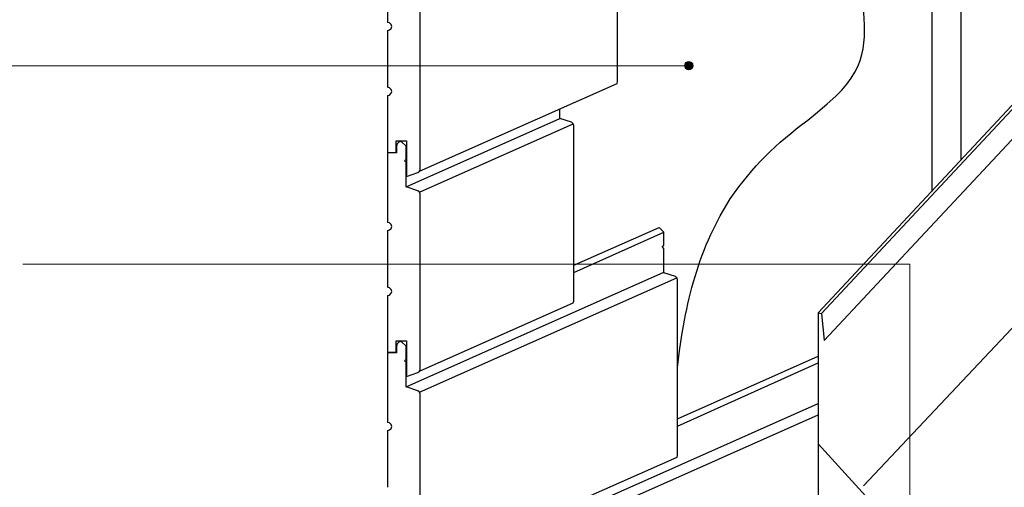
# Model space of a CAD drawing. Units: inches. Extents: x 11 to 200, y 42 to 217.
# Drawn here: x 43 to 102, y 151 to 179 of the extents above; entities that cross this region are included whole.
import ezdxf

# ---------------------------------------------------------------- set-up
doc = ezdxf.new("R2010")
doc.units = ezdxf.units.IN
doc.header["$MEASUREMENT"] = 0
doc.layers.add('Layer 1', color=7, linetype='Continuous')

msp = doc.modelspace()

# ---------------------------------------------------------------- hatches: boundary and pattern name
at = {"layer": 'Layer 1', "true_color": 0xffffff}
for points in [[(83.037, 176.516), (83.016, 176.41), (83.524, 176.41)], [(83.016, 176.41), (83.037, 176.325), (83.502, 176.325)], [(83.016, 176.41), (83.524, 176.41), (83.502, 176.325)], [(83.079, 176.601), (83.037, 176.516), (83.502, 176.516)], [(83.037, 176.516), (83.502, 176.516), (83.524, 176.41)], [(83.037, 176.325), (83.079, 176.241), (83.439, 176.241)], [(83.037, 176.325), (83.502, 176.325), (83.439, 176.241)], [(83.164, 176.643), (83.079, 176.601), (83.439, 176.601)], [(83.079, 176.601), (83.439, 176.601), (83.502, 176.516)], [(83.079, 176.241), (83.164, 176.177), (83.354, 176.177)], [(83.079, 176.241), (83.439, 176.241), (83.354, 176.177)], [(83.27, 176.664), (83.164, 176.643), (83.354, 176.643)], [(83.164, 176.643), (83.354, 176.643), (83.439, 176.601)], [(83.164, 176.177), (83.354, 176.177), (83.27, 176.156)]]:
    msp.add_hatch(color=7, dxfattribs=at).paths.add_polyline_path(points)

# ---------------------------------------------------------------- linework, layer by layer
at = {"layer": 'Layer 1', "color": 7, "lineweight": 25, "true_color": 0xffffff}
for points in [[(99.547, 208.393), (99.547, 170.759)], [(97.811, 207.61), (97.811, 168.896)], [(78.973, 175.352), (78.994, 175.457), (78.994, 185.956), (78.973, 186.062), (78.867, 186.147), (78.169, 186.379), (78.169, 186.951)], [(67.056, 170.018), (67.141, 170.102), (67.183, 170.208), (67.183, 180.707), (67.141, 180.813), (67.056, 180.876), (66.357, 181.13), (66.357, 182.591), (66.252, 182.675), (66.357, 182.781), (66.357, 183.564), (66.061, 183.84), (65.913, 183.797), (65.807, 183.691), (65.765, 183.564), (65.765, 183.162), (65.236, 183.162), (65.236, 178.992)], [(93.726, 151.285), (123.275, 182.612)], [(65.236, 178.506), (65.363, 178.548), (65.447, 178.633), (65.49, 178.76), (65.447, 178.865), (65.363, 178.971), (65.236, 178.992)], [(65.236, 178.506), (65.236, 175.119)], [(100.88, 172.198), (106.278, 177.955)], [(100.88, 171.944), (106.278, 177.701)], [(100.88, 170.145), (106.278, 175.902)], [(65.236, 174.632), (65.363, 174.653), (65.447, 174.759), (65.49, 174.865), (65.447, 174.992), (65.363, 175.077), (65.236, 175.119)], [(67.141, 170.102), (78.973, 175.352)], [(65.236, 174.632), (65.236, 171.224), (65.744, 171.224), (65.744, 171.923), (66.379, 171.923), (66.379, 169.785), (67.056, 170.018)], [(66.357, 169.171), (75.544, 173.256)], [(76.348, 162.228), (76.391, 162.334), (76.391, 172.833), (76.348, 172.939), (76.242, 173.023), (75.544, 173.256), (75.544, 173.828)], [(67.141, 168.854), (76.348, 172.939)], [(91.017, 161.636), (100.88, 172.198)], [(67.056, 158.059), (67.141, 158.143), (67.183, 158.249), (67.183, 168.748), (67.141, 168.854), (67.056, 168.917), (66.357, 169.171), (66.357, 170.632), (66.252, 170.716), (66.357, 170.822), (66.357, 171.605), (66.061, 171.88), (65.913, 171.838), (65.807, 171.732), (65.765, 171.605), (65.765, 171.203), (65.236, 171.203), (65.236, 167.033)], [(91.207, 161.593), (100.88, 171.944)], [(91.376, 159.985), (100.88, 170.145)], [(65.236, 166.546), (65.363, 166.589), (65.447, 166.673), (65.49, 166.8), (65.447, 166.906), (65.363, 167.012), (65.236, 167.033)], [(65.236, 166.546), (65.236, 163.16)], [(76.391, 164.472), (81.492, 166.737)], [(76.391, 164.049), (81.767, 166.462)], [(82.571, 153), (82.592, 153.105), (82.592, 163.604), (82.571, 163.71), (82.465, 163.795), (81.767, 164.027), (81.767, 165.488), (81.682, 165.594), (81.767, 165.678), (81.767, 166.462), (81.492, 166.737)], [(66.357, 157.212), (81.767, 164.07)], [(67.141, 156.894), (82.55, 163.731)], [(65.236, 162.673), (65.363, 162.694), (65.447, 162.8), (65.49, 162.906), (65.447, 163.033), (65.363, 163.117), (65.236, 163.16)], [(65.236, 162.673), (65.236, 159.286), (65.744, 159.286), (65.744, 159.964), (66.379, 159.964), (66.379, 157.826), (67.056, 158.059)], [(67.141, 158.143), (76.348, 162.228)], [(91.017, 161.636), (91.207, 161.593)], [(91.017, 161.636), (91.017, 149.147), (104.055, 140.257)], [(91.207, 161.593), (91.376, 159.985)], [(67.056, 146.099), (67.141, 146.184), (67.183, 146.29), (67.183, 156.789), (67.141, 156.894), (67.056, 156.958), (66.357, 157.212), (66.357, 158.672), (66.252, 158.757), (66.357, 158.863), (66.357, 159.646), (66.061, 159.921), (65.913, 159.879), (65.807, 159.773), (65.765, 159.646), (65.765, 159.244), (65.236, 159.244), (65.236, 155.074)], [(82.592, 155.286), (91.017, 159.032)], [(82.592, 154.862), (91.017, 158.651)], [(66.357, 145.253), (91.017, 156.217)], [(65.236, 154.587), (65.363, 154.63), (65.447, 154.714), (65.49, 154.841), (65.447, 154.947), (65.363, 155.053), (65.236, 155.074)], [(67.141, 144.935), (91.017, 155.54)], [(65.236, 154.587), (65.236, 151.201)], [(91.017, 153.804), (101.939, 141.803)], [(67.141, 146.184), (82.571, 153)]]:
    msp.add_lwpolyline(points, dxfattribs=at)
at = {"layer": 'Layer 1', "color": 7, "lineweight": 5, "true_color": 0xffffff}
for points in [[(32.808, 176.41), (83.164, 176.41)], [(83.524, 176.41), (83.481, 176.537), (83.397, 176.622), (83.27, 176.664), (83.143, 176.622), (83.058, 176.537), (83.016, 176.41), (83.058, 176.283), (83.143, 176.198), (83.27, 176.156), (83.397, 176.198), (83.481, 176.283), (83.524, 176.41)], [(43.413, 164.536), (96.499, 164.536), (96.499, 147.877)]]:
    msp.add_lwpolyline(points, dxfattribs=at)
at = {"layer": 'Layer 1', "lineweight": 0}
for points in [[(83.037, 176.516), (83.016, 176.41), (83.524, 176.41)], [(83.016, 176.41), (83.037, 176.325), (83.502, 176.325)], [(83.016, 176.41), (83.524, 176.41), (83.502, 176.325)], [(83.079, 176.601), (83.037, 176.516), (83.502, 176.516)], [(83.037, 176.516), (83.502, 176.516), (83.524, 176.41)], [(83.037, 176.325), (83.079, 176.241), (83.439, 176.241)], [(83.037, 176.325), (83.502, 176.325), (83.439, 176.241)], [(83.164, 176.643), (83.079, 176.601), (83.439, 176.601)], [(83.079, 176.601), (83.439, 176.601), (83.502, 176.516)], [(83.079, 176.241), (83.164, 176.177), (83.354, 176.177)], [(83.079, 176.241), (83.439, 176.241), (83.354, 176.177)], [(83.27, 176.664), (83.164, 176.643), (83.354, 176.643)], [(83.164, 176.643), (83.354, 176.643), (83.439, 176.601)], [(83.164, 176.177), (83.354, 176.177), (83.27, 176.156)]]:
    msp.add_lwpolyline(points, dxfattribs=at)
at = {"layer": 'Layer 1', "color": 7, "lineweight": 25, "true_color": 0xffffff}
msp.add_open_spline([(82.592, 158.355), (82.592, 158.355), (82.719, 159.35), (82.719, 159.35), (82.719, 159.35), (82.846, 160.302), (82.846, 160.302), (82.846, 160.302), (83.016, 161.191), (83.016, 161.191), (83.333, 162.952), (83.841, 164.684), (84.582, 166.313), (84.582, 166.313), (85.154, 167.435), (85.154, 167.435), (85.154, 167.435), (85.746, 168.451), (85.746, 168.451), (87.098, 170.405), (88.489, 171.745), (90.382, 173.15), (90.382, 173.15), (90.974, 173.637), (90.974, 173.637), (90.974, 173.637), (91.546, 174.124), (91.546, 174.124), (91.546, 174.124), (92.075, 174.59), (92.075, 174.59), (96.138, 178.435), (90.957, 181.787), (96.224, 187.438), (96.224, 187.438), (96.965, 188.136), (96.965, 188.136), (96.965, 188.136), (97.811, 188.877), (97.811, 188.877)], degree=3, knots=[0, 0, 0, 0, 1, 1, 1, 2, 2, 2, 3, 3, 3, 4, 4, 4, 5, 5, 5, 6, 6, 6, 7, 7, 7, 8, 8, 8, 9, 9, 9, 10, 10, 10, 11, 11, 11, 12, 12, 12, 13, 13, 13, 13], dxfattribs=at)

doc.saveas('drawing.dxf')
